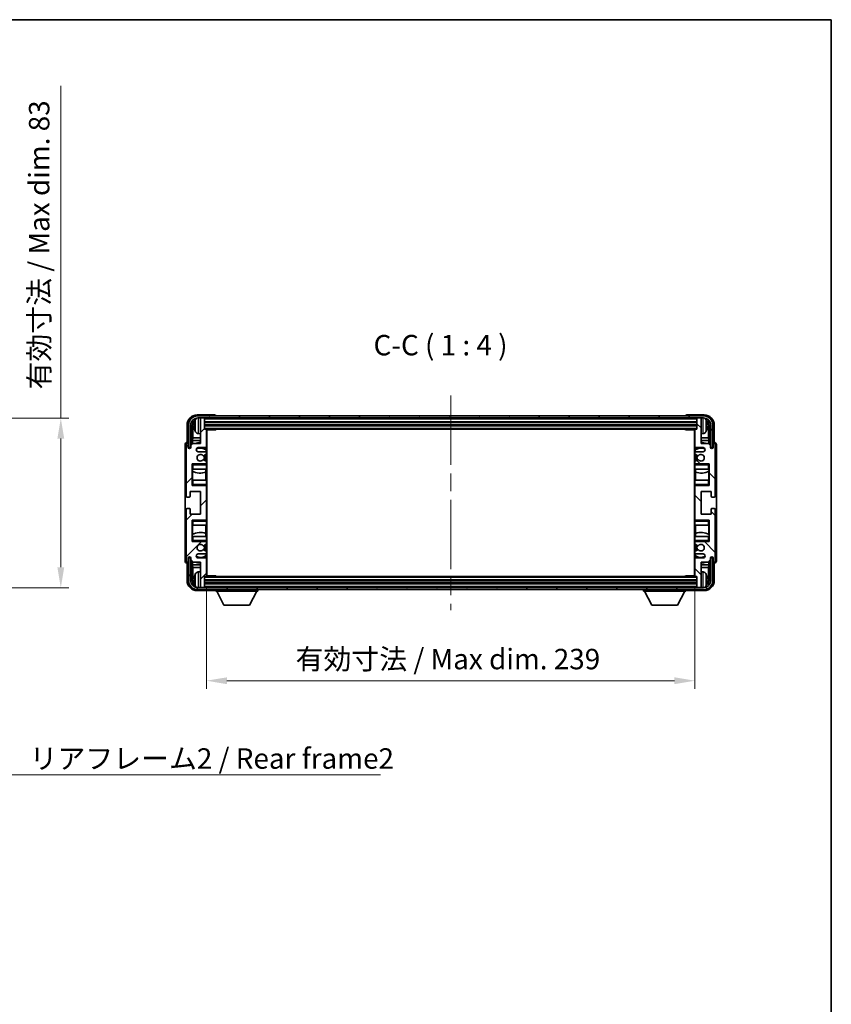
# Model space of a CAD drawing. Units: millimetres. Extents: x 0 to 9259, y 0 to 1686.
# Drawn here: x 3523 to 3920, y 642 to 1124 of the extents above; entities that cross this region are included whole.
import ezdxf

# ---------------------------------------------------------------- set-up
doc = ezdxf.new("R2010")
doc.units = ezdxf.units.MM
doc.header["$LTSCALE"] = 6
doc.linetypes.add('CHAIN', pattern=[0.3543, 0.2362, -0.0295, 0.0591, -0.0295])
doc.layers.get('Defpoints').update_dxf_attribs({"lineweight": 25})
for name, color, linetype, lineweight in [('Border (ISO)', 7, 'Continuous', 35), ('Centerline (ISO)', 131, 'Continuous', 18), ('Dimension (ISO)', 7, 'Continuous', 18), ('Hatch (ISO)', 1, 'Continuous', 18), ('Symbol (ISO)', 7, 'Continuous', 18), ('Visible (ISO)', 7, 'Continuous', 35), ('Visible Narrow (ISO)', 7, 'Continuous', 25)]:
    doc.layers.add(name, color=color, linetype=linetype, lineweight=lineweight)
doc.styles.add('Note Text (TK)', font='txt')
doc.dimstyles.new('Default - Method 1b (TK)', dxfattribs={"dimscale": 6, "dimtxt": 2.5, "dimasz": 2.5, "dimexe": 1, "dimexo": 1.5, "dimgap": 1, "dimtad": 1, "dimtoh": 1, "dimrnd": 1e-08, "dimdsep": 46, "dimtxsty": 'Note Text (TK)', "dimcen": 0.09, "dimdle": 5, "dimclrd": 100, "dimclre": 100, "dimclrt": 7, "dimadec": 1, "dimazin": 1, "dimtfac": 1, "dimtmove": 0, "dimatfit": 3, "dimfxl": 1, "dimtolj": 1, "dimlwd": -1, "dimlwe": -1, "dimarcsym": 0})
doc.dimstyles.new('Default - Method 1b (TK)$7', dxfattribs={"dimscale": 6, "dimtxt": 2.5, "dimasz": 2.5, "dimexe": 1, "dimexo": 1.5, "dimgap": 1, "dimtad": 1, "dimtoh": 1, "dimrnd": 1e-08, "dimdsep": 46, "dimtxsty": 'Note Text (TK)', "dimcen": 0.09, "dimdle": 5, "dimclrd": 100, "dimclre": 100, "dimclrt": 7, "dimadec": 1, "dimazin": 1, "dimtfac": 1, "dimtmove": 0, "dimatfit": 3, "dimfxl": 1, "dimtolj": 1, "dimlwd": -1, "dimlwe": -1, "dimarcsym": 0})

# ---------------------------------------------------------------- blocks, each defined once
blk = doc.blocks.new('図面枠 tk図枠')
at = {"layer": 'Border (ISO)'}
for p, q in [((14.5, 289), (405.5, 289)), ((405.5, 289), (405.5, 8))]:
    blk.add_line(p, q, dxfattribs=at)
blk = doc.blocks.new('*D69')
at = {"layer": 'Defpoints', "color": 0}
for p in [(3466.96, 929.06), (3466.96, 846.06), (3542.96, 846.06)]:
    blk.add_point(p, dxfattribs=at)
at = {"layer": 'Dimension (ISO)', "color": 100}
for p, q in [((3542.96, 929.06), (3542.96, 1091.6)), ((3472.96, 929.06), (3546.96, 929.06)), ((3542.96, 856.06), (3542.96, 919.06)), ((3472.96, 846.06), (3546.96, 846.06))]:
    blk.add_line(p, q, dxfattribs=at)
for points in [[(3541.29, 919.06), (3544.62, 919.06), (3542.96, 929.06)], [(3541.29, 856.06), (3544.62, 856.06), (3542.96, 846.06)]]:
    blk.add_solid(points, dxfattribs=at)
at = {"layer": 'Dimension (ISO)', "color": 7, "insert": (3532.37, 943.06), "char_height": 10, "attachment_point": 4, "rotation": 90, "style": 'Note Text (TK)'}
blk.add_mtext('\\A1;\\fＭＳ Ｐゴシック|b0|i0;\\H10.0000;有効寸法 / Max dim. 83', dxfattribs=at)
blk = doc.blocks.new('*D72')
at = {"layer": 'Defpoints', "color": 0}
for p in [(3614.24, 851.93), (3853.24, 851.93), (3853.24, 800.56)]:
    blk.add_point(p, dxfattribs=at)
at = {"layer": 'Dimension (ISO)', "color": 100}
for p, q in [((3614.24, 845.93), (3614.24, 796.56)), ((3853.24, 845.93), (3853.24, 796.56)), ((3624.24, 800.56), (3843.24, 800.56))]:
    blk.add_line(p, q, dxfattribs=at)
for points in [[(3624.24, 802.22), (3624.24, 798.89), (3614.24, 800.56)], [(3843.24, 802.22), (3843.24, 798.89), (3853.24, 800.56)]]:
    blk.add_solid(points, dxfattribs=at)
at = {"layer": 'Dimension (ISO)', "color": 7, "insert": (3657.86, 811.15), "char_height": 10, "attachment_point": 4, "style": 'Note Text (TK)'}
blk.add_mtext('\\A1;\\fＭＳ Ｐゴシック|b0|i0;\\H10.0000;有効寸法 / Max dim. 239', dxfattribs=at)

msp = doc.modelspace()

# ---------------------------------------------------------------- hatches: boundary and pattern name
at = {"layer": 'Hatch (ISO)'}
h = msp.add_hatch(dxfattribs=at)
h.set_pattern_fill('ANSI31', color=256, scale=101.6, angle=14.99998, style=0)
h.set_pattern_definition([(60, (2298, -32), (-10.99852, 6.35), [])])
edge = h.paths.add_edge_path()
edge.add_ellipse((3857.494, 925.634), major_axis=(0, 3.5), ratio=1, start_angle=270, end_angle=360)
edge.add_line((3857.494, 929.134), (3855.944, 929.134))
edge.add_line((3855.944, 929.134), (3854.544, 929.134))
edge.add_line((3854.544, 929.134), (3612.944, 929.134))
edge.add_line((3612.944, 929.134), (3611.544, 929.134))
edge.add_line((3611.544, 929.134), (3609.994, 929.134))
edge.add_ellipse((3609.994, 925.634), major_axis=(-3.5, 0), ratio=1, start_angle=270, end_angle=360)
edge.add_line((3606.494, 925.634), (3606.494, 914.634))
edge.add_line((3606.494, 914.634), (3605.494, 914.634))
edge.add_line((3605.494, 914.634), (3605.494, 925.634))
edge.add_ellipse((3609.994, 925.634), major_axis=(0, 4.5), ratio=1, start_angle=0, end_angle=90, ccw=False)
edge.add_line((3609.994, 930.134), (3857.494, 930.134))
edge.add_ellipse((3857.494, 925.634), major_axis=(4.5, 0), ratio=1, start_angle=0, end_angle=90, ccw=False)
edge.add_line((3861.994, 925.634), (3861.994, 914.634))
edge.add_line((3861.994, 914.634), (3860.994, 914.634))
edge.add_line((3860.994, 914.634), (3860.994, 925.634))
h = msp.add_hatch(dxfattribs=at)
h.set_pattern_fill('ANSI31', color=256, scale=101.6, style=0)
h.set_pattern_definition([(45, (2298, -32), (-8.98026, 8.98026), [])])
edge = h.paths.add_edge_path()
edge.add_line((3613.744, 912.634), (3610.244, 912.634))
edge.add_ellipse((3610.244, 913.634), major_axis=(0, -1), ratio=1, start_angle=180, end_angle=360, ccw=False)
edge.add_line((3610.244, 914.634), (3613.744, 914.634))
edge.add_ellipse((3613.744, 915.134), major_axis=(0, -0.5), ratio=1, start_angle=0, end_angle=90)
edge.add_line((3614.244, 915.134), (3614.244, 923.334))
edge.add_ellipse((3613.944, 923.334), major_axis=(0.3, 0), ratio=1, start_angle=0, end_angle=90)
edge.add_line((3613.944, 923.634), (3613.244, 923.634))
edge.add_line((3613.244, 923.634), (3613.244, 928.834))
edge.add_ellipse((3612.944, 928.834), major_axis=(0.3, 0), ratio=1, start_angle=0, end_angle=90)
edge.add_line((3612.944, 929.134), (3611.544, 929.134))
edge.add_ellipse((3611.544, 928.834), major_axis=(0, 0.3), ratio=1, start_angle=0, end_angle=90)
edge.add_line((3611.244, 928.834), (3611.244, 916.634))
edge.add_line((3611.244, 916.634), (3607.594, 916.634))
edge.add_line((3607.594, 916.634), (3606.594, 915.634))
edge.add_line((3606.594, 915.634), (3606.594, 914.734))
edge.add_ellipse((3605.919, 914.814), major_axis=(0.675, -0.08), ratio=1, start_angle=193.46584, end_angle=360, ccw=False)
edge.add_line((3605.244, 914.734), (3605.244, 916.134))
edge.add_ellipse((3604.744, 916.134), major_axis=(0.5, 0), ratio=1, start_angle=0, end_angle=180)
edge.add_line((3604.244, 916.134), (3604.244, 890.884))
edge.add_ellipse((3604.744, 890.884), major_axis=(-0.5, 0), ratio=1, start_angle=0, end_angle=90)
edge.add_line((3604.744, 890.384), (3605.944, 890.384))
edge.add_ellipse((3605.944, 890.684), major_axis=(0, -0.3), ratio=1, start_angle=0, end_angle=90)
edge.add_line((3606.244, 890.684), (3606.244, 893.134))
edge.add_line((3606.244, 893.134), (3611.244, 893.134))
edge.add_line((3611.244, 893.134), (3611.244, 882.134))
edge.add_line((3611.244, 882.134), (3606.244, 882.134))
edge.add_line((3606.244, 882.134), (3606.244, 884.584))
edge.add_ellipse((3605.944, 884.584), major_axis=(0.3, 0), ratio=1, start_angle=0, end_angle=90)
edge.add_line((3605.944, 884.884), (3604.744, 884.884))
edge.add_ellipse((3604.744, 884.384), major_axis=(0, 0.5), ratio=1, start_angle=0, end_angle=90)
edge.add_line((3604.244, 884.384), (3604.244, 859.134))
edge.add_ellipse((3604.744, 859.134), major_axis=(-0.5, 0), ratio=1, start_angle=0, end_angle=180)
edge.add_line((3605.244, 859.134), (3605.244, 860.534))
edge.add_ellipse((3605.919, 860.454), major_axis=(-0.675, 0.08), ratio=1, start_angle=193.46584, end_angle=360, ccw=False)
edge.add_line((3606.594, 860.534), (3606.594, 859.634))
edge.add_line((3606.594, 859.634), (3607.594, 858.634))
edge.add_line((3607.594, 858.634), (3611.244, 858.634))
edge.add_line((3611.244, 858.634), (3611.244, 846.434))
edge.add_ellipse((3611.544, 846.434), major_axis=(-0.3, 0), ratio=1, start_angle=0, end_angle=90)
edge.add_line((3611.544, 846.134), (3612.944, 846.134))
edge.add_ellipse((3612.944, 846.434), major_axis=(0, -0.3), ratio=1, start_angle=0, end_angle=90)
edge.add_line((3613.244, 846.434), (3613.244, 851.634))
edge.add_line((3613.244, 851.634), (3613.944, 851.634))
edge.add_ellipse((3613.944, 851.934), major_axis=(0, -0.3), ratio=1, start_angle=0, end_angle=90)
edge.add_line((3614.244, 851.934), (3614.244, 860.134))
edge.add_ellipse((3613.744, 860.134), major_axis=(0.5, 0), ratio=1, start_angle=0, end_angle=90)
edge.add_line((3613.744, 860.634), (3610.244, 860.634))
edge.add_ellipse((3610.244, 861.634), major_axis=(0, -1), ratio=1, start_angle=180, end_angle=360, ccw=False)
edge.add_line((3610.244, 862.634), (3613.744, 862.634))
edge.add_ellipse((3613.744, 863.134), major_axis=(0, -0.5), ratio=1, start_angle=0, end_angle=90)
edge.add_line((3614.244, 863.134), (3614.244, 863.644))
edge.add_ellipse((3613.944, 863.644), major_axis=(0.3, 0), ratio=1, start_angle=0, end_angle=60)
edge.add_line((3614.094, 863.904), (3612.821, 864.639))
edge.add_ellipse((3612.671, 864.379), major_axis=(0.15, 0.26), ratio=1, start_angle=0, end_angle=78.67101)
edge.add_ellipse((3611.244, 865.634), major_axis=(1.201, -1.057), ratio=1, start_angle=82.66239, end_angle=360, ccw=False)
edge.add_ellipse((3612.671, 866.889), major_axis=(-0.225, -0.198), ratio=1, start_angle=0, end_angle=77.98113)
edge.add_line((3612.818, 866.627), (3614.091, 867.342))
edge.add_ellipse((3613.944, 867.604), major_axis=(0.147, -0.262), ratio=1, start_angle=0, end_angle=60.68547)
edge.add_line((3614.244, 867.604), (3614.244, 868.134))
edge.add_ellipse((3613.744, 868.134), major_axis=(0.5, 0), ratio=1, start_angle=0, end_angle=90)
edge.add_line((3613.744, 868.634), (3607.244, 868.634))
edge.add_line((3607.244, 868.634), (3607.244, 879.134))
edge.add_line((3607.244, 879.134), (3613.744, 879.134))
edge.add_ellipse((3613.744, 879.634), major_axis=(0, -0.5), ratio=1, start_angle=0, end_angle=90)
edge.add_line((3614.244, 879.634), (3614.244, 895.634))
edge.add_ellipse((3613.744, 895.634), major_axis=(0.5, 0), ratio=1, start_angle=0, end_angle=90)
edge.add_line((3613.744, 896.134), (3607.244, 896.134))
edge.add_line((3607.244, 896.134), (3607.244, 906.634))
edge.add_line((3607.244, 906.634), (3613.744, 906.634))
edge.add_ellipse((3613.744, 907.134), major_axis=(0, -0.5), ratio=1, start_angle=0, end_angle=90)
edge.add_line((3614.244, 907.134), (3614.244, 907.664))
edge.add_ellipse((3613.944, 907.664), major_axis=(0.3, 0), ratio=1, start_angle=0, end_angle=60.68547)
edge.add_line((3614.091, 907.926), (3612.818, 908.641))
edge.add_ellipse((3612.671, 908.379), major_axis=(0.147, 0.262), ratio=1, start_angle=0, end_angle=77.98113)
edge.add_ellipse((3611.244, 909.634), major_axis=(1.201, -1.057), ratio=1, start_angle=82.66239, end_angle=360, ccw=False)
edge.add_ellipse((3612.671, 910.889), major_axis=(-0.225, -0.198), ratio=1, start_angle=0, end_angle=78.67101)
edge.add_line((3612.821, 910.629), (3614.094, 911.364))
edge.add_ellipse((3613.944, 911.624), major_axis=(0.15, -0.26), ratio=1, start_angle=0, end_angle=60)
edge.add_line((3614.244, 911.624), (3614.244, 912.134))
edge.add_ellipse((3613.744, 912.134), major_axis=(0.5, 0), ratio=1, start_angle=0, end_angle=90)
h = msp.add_hatch(dxfattribs=at)
h.set_pattern_fill('ANSI31', color=256, scale=101.6, angle=90.00021, style=0)
h.set_pattern_definition([(135.0002, (2298, -32), (-8.98022, -8.98029), [])])
edge = h.paths.add_edge_path()
edge.add_line((3853.744, 862.634), (3857.244, 862.634))
edge.add_ellipse((3857.244, 861.634), major_axis=(0, 1), ratio=1, start_angle=180, end_angle=360, ccw=False)
edge.add_line((3857.244, 860.634), (3853.744, 860.634))
edge.add_ellipse((3853.744, 860.134), major_axis=(0, 0.5), ratio=1, start_angle=0, end_angle=90)
edge.add_line((3853.244, 860.134), (3853.244, 851.934))
edge.add_ellipse((3853.544, 851.934), major_axis=(-0.3, 0), ratio=1, start_angle=0, end_angle=90)
edge.add_line((3853.544, 851.634), (3854.244, 851.634))
edge.add_line((3854.244, 851.634), (3854.244, 846.434))
edge.add_ellipse((3854.544, 846.434), major_axis=(-0.3, 0), ratio=1, start_angle=0, end_angle=90)
edge.add_line((3854.544, 846.134), (3855.944, 846.134))
edge.add_ellipse((3855.944, 846.434), major_axis=(0, -0.3), ratio=1, start_angle=0, end_angle=90)
edge.add_line((3856.244, 846.434), (3856.244, 858.634))
edge.add_line((3856.244, 858.634), (3859.894, 858.634))
edge.add_line((3859.894, 858.634), (3860.894, 859.634))
edge.add_line((3860.894, 859.634), (3860.894, 860.534))
edge.add_ellipse((3861.569, 860.454), major_axis=(-0.675, 0.08), ratio=1, start_angle=193.46584, end_angle=360, ccw=False)
edge.add_line((3862.244, 860.534), (3862.244, 859.134))
edge.add_ellipse((3862.744, 859.134), major_axis=(-0.5, 0), ratio=1, start_angle=0, end_angle=180)
edge.add_line((3863.244, 859.134), (3863.244, 884.384))
edge.add_ellipse((3862.744, 884.384), major_axis=(0.5, 0), ratio=1, start_angle=0, end_angle=90)
edge.add_line((3862.744, 884.884), (3861.544, 884.884))
edge.add_ellipse((3861.544, 884.584), major_axis=(0, 0.3), ratio=1, start_angle=0, end_angle=90)
edge.add_line((3861.244, 884.584), (3861.244, 882.134))
edge.add_line((3861.244, 882.134), (3856.244, 882.134))
edge.add_line((3856.244, 882.134), (3856.244, 893.134))
edge.add_line((3856.244, 893.134), (3861.244, 893.134))
edge.add_line((3861.244, 893.134), (3861.244, 890.684))
edge.add_ellipse((3861.544, 890.684), major_axis=(-0.3, 0), ratio=1, start_angle=0, end_angle=90)
edge.add_line((3861.544, 890.384), (3862.744, 890.384))
edge.add_ellipse((3862.744, 890.884), major_axis=(0, -0.5), ratio=1, start_angle=0, end_angle=90)
edge.add_line((3863.244, 890.884), (3863.244, 916.134))
edge.add_ellipse((3862.744, 916.134), major_axis=(0.5, 0), ratio=1, start_angle=0, end_angle=180)
edge.add_line((3862.244, 916.134), (3862.244, 914.734))
edge.add_ellipse((3861.569, 914.814), major_axis=(0.675, -0.08), ratio=1, start_angle=193.46584, end_angle=360, ccw=False)
edge.add_line((3860.894, 914.734), (3860.894, 915.634))
edge.add_line((3860.894, 915.634), (3859.894, 916.634))
edge.add_line((3859.894, 916.634), (3856.244, 916.634))
edge.add_line((3856.244, 916.634), (3856.244, 928.834))
edge.add_ellipse((3855.944, 928.834), major_axis=(0.3, 0), ratio=1, start_angle=0, end_angle=90)
edge.add_line((3855.944, 929.134), (3854.544, 929.134))
edge.add_ellipse((3854.544, 928.834), major_axis=(0, 0.3), ratio=1, start_angle=0, end_angle=90)
edge.add_line((3854.244, 928.834), (3854.244, 923.634))
edge.add_line((3854.244, 923.634), (3853.544, 923.634))
edge.add_ellipse((3853.544, 923.334), major_axis=(0, 0.3), ratio=1, start_angle=0, end_angle=90)
edge.add_line((3853.244, 923.334), (3853.244, 915.134))
edge.add_ellipse((3853.744, 915.134), major_axis=(-0.5, 0), ratio=1, start_angle=0, end_angle=90)
edge.add_line((3853.744, 914.634), (3857.244, 914.634))
edge.add_ellipse((3857.244, 913.634), major_axis=(0, 1), ratio=1, start_angle=180, end_angle=360, ccw=False)
edge.add_line((3857.244, 912.634), (3853.744, 912.634))
edge.add_ellipse((3853.744, 912.134), major_axis=(0, 0.5), ratio=1, start_angle=0, end_angle=90)
edge.add_line((3853.244, 912.134), (3853.244, 911.624))
edge.add_ellipse((3853.544, 911.624), major_axis=(-0.3, 0), ratio=1, start_angle=0, end_angle=60)
edge.add_line((3853.394, 911.364), (3854.668, 910.629))
edge.add_ellipse((3854.818, 910.889), major_axis=(-0.15, -0.26), ratio=1, start_angle=0, end_angle=78.67101)
edge.add_ellipse((3856.244, 909.634), major_axis=(-1.201, 1.057), ratio=1, start_angle=82.66239, end_angle=360, ccw=False)
edge.add_ellipse((3854.818, 908.379), major_axis=(0.225, 0.198), ratio=1, start_angle=0, end_angle=77.98113)
edge.add_line((3854.671, 908.641), (3853.397, 907.926))
edge.add_ellipse((3853.544, 907.664), major_axis=(-0.147, 0.262), ratio=1, start_angle=0, end_angle=60.68547)
edge.add_line((3853.244, 907.664), (3853.244, 907.134))
edge.add_ellipse((3853.744, 907.134), major_axis=(-0.5, 0), ratio=1, start_angle=0, end_angle=90)
edge.add_line((3853.744, 906.634), (3860.244, 906.634))
edge.add_line((3860.244, 906.634), (3860.244, 896.134))
edge.add_line((3860.244, 896.134), (3853.744, 896.134))
edge.add_ellipse((3853.744, 895.634), major_axis=(0, 0.5), ratio=1, start_angle=0, end_angle=90)
edge.add_line((3853.244, 895.634), (3853.244, 879.634))
edge.add_ellipse((3853.744, 879.634), major_axis=(-0.5, 0), ratio=1, start_angle=0, end_angle=90)
edge.add_line((3853.744, 879.134), (3860.244, 879.134))
edge.add_line((3860.244, 879.134), (3860.244, 868.634))
edge.add_line((3860.244, 868.634), (3853.744, 868.634))
edge.add_ellipse((3853.744, 868.134), major_axis=(0, 0.5), ratio=1, start_angle=0, end_angle=90)
edge.add_line((3853.244, 868.134), (3853.244, 867.604))
edge.add_ellipse((3853.544, 867.604), major_axis=(-0.3, 0), ratio=1, start_angle=0, end_angle=60.68547)
edge.add_line((3853.397, 867.342), (3854.671, 866.627))
edge.add_ellipse((3854.818, 866.889), major_axis=(-0.147, -0.262), ratio=1, start_angle=0, end_angle=77.98113)
edge.add_ellipse((3856.244, 865.634), major_axis=(-1.201, 1.057), ratio=1, start_angle=82.66239, end_angle=360, ccw=False)
edge.add_ellipse((3854.818, 864.379), major_axis=(0.225, 0.198), ratio=1, start_angle=0, end_angle=78.67101)
edge.add_line((3854.668, 864.639), (3853.394, 863.904))
edge.add_ellipse((3853.544, 863.644), major_axis=(-0.15, 0.26), ratio=1, start_angle=0, end_angle=60)
edge.add_line((3853.244, 863.644), (3853.244, 863.134))
edge.add_ellipse((3853.744, 863.134), major_axis=(-0.5, 0), ratio=1, start_angle=0, end_angle=90)
h = msp.add_hatch(dxfattribs=at)
h.set_pattern_fill('ANSI31', color=256, scale=101.6, angle=75.00018, style=0)
h.set_pattern_definition([(120.0002, (2298, -32), (-10.9985, -6.35003), [])])
edge = h.paths.add_edge_path()
edge.add_ellipse((3609.994, 849.634), major_axis=(0, -3.5), ratio=1, start_angle=270, end_angle=360)
edge.add_line((3609.994, 846.134), (3611.544, 846.134))
edge.add_line((3611.544, 846.134), (3612.944, 846.134))
edge.add_line((3612.944, 846.134), (3854.544, 846.134))
edge.add_line((3854.544, 846.134), (3855.944, 846.134))
edge.add_line((3855.944, 846.134), (3857.494, 846.134))
edge.add_ellipse((3857.494, 849.634), major_axis=(3.5, 0), ratio=1, start_angle=270, end_angle=360)
edge.add_line((3860.994, 849.634), (3860.994, 860.634))
edge.add_line((3860.994, 860.634), (3861.994, 860.634))
edge.add_line((3861.994, 860.634), (3861.994, 849.634))
edge.add_ellipse((3857.494, 849.634), major_axis=(0, -4.5), ratio=1, start_angle=0, end_angle=90, ccw=False)
edge.add_line((3857.494, 845.134), (3609.994, 845.134))
edge.add_ellipse((3609.994, 849.634), major_axis=(-4.5, 0), ratio=1, start_angle=0, end_angle=90, ccw=False)
edge.add_line((3605.494, 849.634), (3605.494, 860.634))
edge.add_line((3605.494, 860.634), (3606.494, 860.634))
edge.add_line((3606.494, 860.634), (3606.494, 849.634))

# ---------------------------------------------------------------- linework, layer by layer
at = {"layer": 'Centerline (ISO)', "linetype": 'CHAIN', "ltscale": 23.990969}
msp.add_line((3733.744, 940.134), (3733.744, 835.134), dxfattribs=at)
at = {"layer": 'Visible (ISO)'}
for p, q in [((3618.245, 930.634), (3609.741, 930.634)), ((3857.494, 930.134), (3609.994, 930.134)), ((3618.744, 930.134), (3618.744, 930.134)), ((3848.744, 930.134), (3848.744, 930.134)), ((3857.747, 930.634), (3849.244, 930.634)), ((3604.744, 925.637), (3604.744, 917.134)), ((3605.494, 925.634), (3605.494, 914.634)), ((3606.494, 914.634), (3606.494, 925.634)), ((3607.246, 916.285), (3607.246, 925.634)), ((3607.595, 925.285), (3607.595, 919.355)), ((3608.53, 925.666), (3608.53, 925.102)), ((3609.994, 929.134), (3857.494, 929.134)), ((3611.244, 928.834), (3611.244, 929.134)), ((3611.244, 928.834), (3611.244, 916.634)), ((3612.944, 929.134), (3611.544, 929.134)), ((3613.244, 928.834), (3613.244, 929.134)), ((3613.244, 923.634), (3613.244, 928.834)), ((3613.244, 927.134), (3854.244, 927.134)), ((3613.244, 925.634), (3854.244, 925.634)), ((3854.244, 929.134), (3854.244, 928.834)), ((3854.244, 928.834), (3854.244, 923.634)), ((3855.944, 929.134), (3854.544, 929.134)), ((3856.244, 929.134), (3856.244, 928.834)), ((3856.244, 916.634), (3856.244, 928.834)), ((3858.958, 925.102), (3858.958, 925.666)), ((3859.894, 919.355), (3859.894, 925.285)), ((3860.243, 925.634), (3860.243, 916.285)), ((3860.994, 925.634), (3860.994, 914.634)), ((3861.994, 914.634), (3861.994, 925.634)), ((3862.744, 917.134), (3862.744, 925.637)), ((3610.185, 921.477), (3611.244, 921.384)), ((3613.944, 923.634), (3613.244, 923.634)), ((3613.944, 923.634), (3853.544, 923.634)), ((3614.24, 923.384), (3618.815, 923.384)), ((3614.244, 923.384), (3614.244, 923.334)), ((3614.244, 915.134), (3614.244, 923.334)), ((3614.494, 851.884), (3614.494, 923.384)), ((3618.815, 923.384), (3618.815, 923.634)), ((3619.065, 923.634), (3618.815, 923.384)), ((3848.424, 923.634), (3848.674, 923.384)), ((3848.674, 923.634), (3848.674, 923.384)), ((3853.249, 923.384), (3848.674, 923.384)), ((3852.994, 923.384), (3852.994, 851.884)), ((3853.244, 923.334), (3853.244, 923.384)), ((3853.244, 923.334), (3853.244, 915.134)), ((3854.244, 923.634), (3853.544, 923.634)), ((3857.303, 921.477), (3856.244, 921.384)), ((3603.744, 916.135), (3603.744, 859.133)), ((3604.244, 916.134), (3604.244, 890.884)), ((3604.744, 917.134), (3604.744, 917.134)), ((3605.244, 914.734), (3605.244, 916.134)), ((3607.594, 916.634), (3606.594, 915.634)), ((3606.594, 915.634), (3606.594, 914.734)), ((3607.42, 918.074), (3607.595, 919.355)), ((3611.244, 918.074), (3607.42, 918.074)), ((3607.42, 918.074), (3607.42, 916.46)), ((3611.244, 916.634), (3607.594, 916.634)), ((3611.244, 919.355), (3607.595, 919.355)), ((3859.894, 919.355), (3856.244, 919.355)), ((3860.068, 918.074), (3856.244, 918.074)), ((3859.894, 916.634), (3856.244, 916.634)), ((3860.068, 918.074), (3859.894, 919.355)), ((3860.894, 915.634), (3859.894, 916.634)), ((3860.068, 916.46), (3860.068, 918.074)), ((3860.894, 914.734), (3860.894, 915.634)), ((3862.244, 916.134), (3862.244, 914.734)), ((3862.745, 917.134), (3862.744, 917.134)), ((3863.244, 890.884), (3863.244, 916.134)), ((3863.744, 859.133), (3863.744, 916.135)), ((3605.494, 914.634), (3606.494, 914.634)), ((3610.244, 914.634), (3613.744, 914.634)), ((3613.744, 912.634), (3610.244, 912.634)), ((3612.821, 910.629), (3614.094, 911.364)), ((3614, 913.503), (3614, 914.704)), ((3614.07, 912.514), (3614.07, 913.452)), ((3614.07, 907.938), (3614.07, 911.35)), ((3614.244, 915.134), (3614.244, 912.134)), ((3614.244, 911.624), (3614.244, 912.134)), ((3614.244, 911.624), (3614.244, 907.664)), ((3853.244, 912.134), (3853.244, 915.134)), ((3853.244, 912.134), (3853.244, 911.624)), ((3853.244, 907.664), (3853.244, 911.624)), ((3853.394, 911.364), (3854.668, 910.629)), ((3853.419, 913.452), (3853.419, 912.514)), ((3853.419, 911.35), (3853.419, 907.938)), ((3853.489, 914.704), (3853.489, 913.503)), ((3853.744, 914.634), (3857.244, 914.634)), ((3857.244, 912.634), (3853.744, 912.634)), ((3860.994, 914.634), (3861.994, 914.634)), ((3607.244, 896.134), (3607.244, 906.634)), ((3607.244, 906.634), (3613.744, 906.634)), ((3607.744, 906.134), (3607.244, 906.634)), ((3614.091, 907.926), (3612.818, 908.641)), ((3614.244, 906.634), (3613.744, 906.634)), ((3614.07, 906.634), (3614.07, 906.754)), ((3614.244, 907.134), (3614.244, 907.664)), ((3614.244, 907.134), (3614.244, 906.634)), ((3614.244, 906.634), (3614.244, 906.134)), ((3614.244, 904.134), (3614.244, 906.134)), ((3853.244, 907.664), (3853.244, 907.134)), ((3853.244, 906.634), (3853.244, 907.134)), ((3853.744, 906.634), (3853.244, 906.634)), ((3853.244, 906.134), (3853.244, 906.634)), ((3853.244, 906.134), (3853.244, 904.134)), ((3854.671, 908.641), (3853.397, 907.926)), ((3853.419, 906.754), (3853.419, 906.634)), ((3853.744, 906.634), (3860.244, 906.634)), ((3859.744, 906.134), (3860.244, 906.634)), ((3860.244, 906.634), (3860.244, 896.134)), ((3607.744, 904.134), (3607.244, 904.134)), ((3607.246, 898.634), (3607.246, 904.134)), ((3607.316, 904.134), (3607.316, 903.245)), ((3607.421, 903.182), (3607.421, 898.634)), ((3607.744, 904.134), (3614.244, 904.134)), ((3613.895, 898.634), (3613.895, 902.618)), ((3614, 902.658), (3614, 904.134)), ((3614.244, 904.134), (3614.244, 898.634)), ((3853.244, 904.134), (3859.744, 904.134)), ((3853.244, 898.634), (3853.244, 904.134)), ((3853.489, 904.134), (3853.489, 902.658)), ((3853.594, 902.618), (3853.594, 898.634)), ((3860.244, 904.134), (3859.744, 904.134)), ((3860.068, 898.634), (3860.068, 903.182)), ((3860.172, 903.245), (3860.172, 904.134)), ((3860.242, 904.134), (3860.242, 898.634)), ((3607.244, 898.634), (3607.744, 898.634)), ((3607.744, 896.634), (3607.244, 896.134)), ((3613.744, 896.134), (3607.244, 896.134)), ((3614.244, 898.634), (3607.744, 898.634)), ((3613.744, 896.134), (3614.244, 896.134)), ((3614.07, 896.014), (3614.07, 896.134)), ((3614.244, 896.634), (3614.244, 898.634)), ((3614.244, 896.634), (3614.244, 896.134)), ((3614.244, 896.134), (3614.244, 895.634)), ((3859.744, 898.634), (3853.244, 898.634)), ((3853.244, 898.634), (3853.244, 896.634)), ((3853.244, 896.134), (3853.244, 896.634)), ((3853.244, 896.134), (3853.744, 896.134)), ((3853.244, 895.634), (3853.244, 896.134)), ((3853.419, 896.134), (3853.419, 896.014)), ((3860.244, 896.134), (3853.744, 896.134)), ((3859.744, 898.634), (3860.244, 898.634)), ((3859.744, 896.634), (3860.244, 896.134)), ((3606.244, 890.684), (3606.244, 893.134)), ((3606.244, 893.134), (3611.244, 893.134)), ((3611.244, 893.134), (3611.244, 882.134)), ((3614.244, 879.634), (3614.244, 895.634)), ((3853.244, 895.634), (3853.244, 879.634)), ((3856.244, 882.134), (3856.244, 893.134)), ((3856.244, 893.134), (3861.244, 893.134)), ((3861.244, 893.134), (3861.244, 890.684)), ((3604.744, 890.384), (3605.944, 890.384)), ((3861.544, 890.384), (3862.744, 890.384)), ((3604.244, 884.384), (3604.244, 859.134)), ((3605.944, 884.884), (3604.744, 884.884)), ((3606.244, 882.134), (3606.244, 884.584)), ((3611.244, 882.134), (3606.244, 882.134)), ((3861.244, 882.134), (3856.244, 882.134)), ((3861.244, 884.584), (3861.244, 882.134)), ((3862.744, 884.884), (3861.544, 884.884)), ((3863.244, 859.134), (3863.244, 884.384)), ((3607.244, 868.634), (3607.244, 879.134)), ((3607.244, 879.134), (3613.744, 879.134)), ((3607.744, 878.634), (3607.244, 879.134)), ((3614.244, 879.134), (3613.744, 879.134)), ((3614.07, 879.134), (3614.07, 879.254)), ((3614.244, 879.634), (3614.244, 879.134)), ((3614.244, 879.134), (3614.244, 878.634)), ((3614.244, 876.634), (3614.244, 878.634)), ((3853.244, 879.134), (3853.244, 879.634)), ((3853.744, 879.134), (3853.244, 879.134)), ((3853.244, 878.634), (3853.244, 879.134)), ((3853.244, 878.634), (3853.244, 876.634)), ((3853.419, 879.254), (3853.419, 879.134)), ((3853.744, 879.134), (3860.244, 879.134)), ((3859.744, 878.634), (3860.244, 879.134)), ((3860.244, 879.134), (3860.244, 868.634)), ((3607.744, 876.634), (3607.244, 876.634)), ((3607.246, 871.134), (3607.246, 876.634)), ((3607.316, 872.023), (3607.316, 871.134)), ((3607.421, 876.634), (3607.421, 872.086)), ((3607.744, 876.634), (3614.244, 876.634)), ((3613.895, 872.65), (3613.895, 876.634)), ((3614, 871.134), (3614, 872.609)), ((3614.244, 876.634), (3614.244, 871.134)), ((3853.244, 876.634), (3859.744, 876.634)), ((3853.244, 871.134), (3853.244, 876.634)), ((3853.489, 872.609), (3853.489, 871.134)), ((3853.594, 876.634), (3853.594, 872.65)), ((3860.244, 876.634), (3859.744, 876.634)), ((3860.068, 872.086), (3860.068, 876.634)), ((3860.172, 871.134), (3860.172, 872.023)), ((3860.242, 876.634), (3860.242, 871.134)), ((3607.244, 871.134), (3607.744, 871.134)), ((3607.744, 869.134), (3607.244, 868.634)), ((3613.744, 868.634), (3607.244, 868.634)), ((3614.244, 871.134), (3607.744, 871.134)), ((3612.818, 866.627), (3614.091, 867.342)), ((3613.744, 868.634), (3614.244, 868.634)), ((3614.07, 868.514), (3614.07, 868.634)), ((3614.07, 863.918), (3614.07, 867.33)), ((3614.244, 869.134), (3614.244, 871.134)), ((3614.244, 869.134), (3614.244, 868.634)), ((3614.244, 868.634), (3614.244, 868.134)), ((3614.244, 867.604), (3614.244, 868.134)), ((3614.244, 867.604), (3614.244, 863.644)), ((3859.744, 871.134), (3853.244, 871.134)), ((3853.244, 871.134), (3853.244, 869.134)), ((3853.244, 868.634), (3853.244, 869.134)), ((3853.244, 868.634), (3853.744, 868.634)), ((3853.244, 868.134), (3853.244, 868.634)), ((3853.244, 868.134), (3853.244, 867.604)), ((3853.244, 863.644), (3853.244, 867.604)), ((3853.397, 867.342), (3854.671, 866.627)), ((3853.419, 868.634), (3853.419, 868.514)), ((3853.419, 867.33), (3853.419, 863.918)), ((3860.244, 868.634), (3853.744, 868.634)), ((3859.744, 871.134), (3860.244, 871.134)), ((3859.744, 869.134), (3860.244, 868.634)), ((3610.244, 862.634), (3613.744, 862.634)), ((3614.094, 863.904), (3612.821, 864.639)), ((3614.07, 861.816), (3614.07, 862.754)), ((3614.244, 863.134), (3614.244, 863.644)), ((3614.244, 863.134), (3614.244, 860.134)), ((3853.244, 863.644), (3853.244, 863.134)), ((3853.244, 860.134), (3853.244, 863.134)), ((3854.668, 864.639), (3853.394, 863.904)), ((3853.419, 862.754), (3853.419, 861.816)), ((3853.744, 862.634), (3857.244, 862.634)), ((3604.744, 858.134), (3604.744, 858.134)), ((3604.744, 858.134), (3604.744, 849.631)), ((3605.244, 859.134), (3605.244, 860.534)), ((3606.494, 860.634), (3605.494, 860.634)), ((3605.494, 860.634), (3605.494, 849.634)), ((3606.494, 849.634), (3606.494, 860.634)), ((3606.594, 860.534), (3606.594, 859.634)), ((3606.594, 859.634), (3607.594, 858.634)), ((3607.246, 849.634), (3607.246, 858.982)), ((3607.42, 858.808), (3607.42, 857.194)), ((3607.594, 858.634), (3611.244, 858.634)), ((3613.744, 860.634), (3610.244, 860.634)), ((3611.244, 858.634), (3611.244, 846.434)), ((3614, 860.564), (3614, 861.765)), ((3614.244, 851.934), (3614.244, 860.134)), ((3853.244, 860.134), (3853.244, 851.934)), ((3853.489, 861.765), (3853.489, 860.564)), ((3857.244, 860.634), (3853.744, 860.634)), ((3856.244, 846.434), (3856.244, 858.634)), ((3856.244, 858.634), (3859.894, 858.634)), ((3859.894, 858.634), (3860.894, 859.634)), ((3860.068, 857.194), (3860.068, 858.808)), ((3860.243, 858.982), (3860.243, 849.634)), ((3860.894, 859.634), (3860.894, 860.534)), ((3861.994, 860.634), (3860.994, 860.634)), ((3860.994, 860.634), (3860.994, 849.634)), ((3861.994, 849.634), (3861.994, 860.634)), ((3862.244, 860.534), (3862.244, 859.134)), ((3862.744, 849.631), (3862.744, 858.134)), ((3862.744, 858.134), (3862.745, 858.134)), ((3607.42, 857.194), (3611.244, 857.194)), ((3607.42, 857.194), (3607.595, 855.913)), ((3607.595, 855.913), (3611.244, 855.913)), ((3607.595, 855.913), (3607.595, 849.983)), ((3610.185, 853.791), (3611.244, 853.884)), ((3856.244, 857.194), (3860.068, 857.194)), ((3856.244, 855.913), (3859.894, 855.913)), ((3857.303, 853.791), (3856.244, 853.884)), ((3860.068, 857.194), (3859.894, 855.913)), ((3859.894, 849.983), (3859.894, 855.913)), ((3608.53, 850.166), (3608.53, 849.602)), ((3613.244, 846.434), (3613.244, 851.634)), ((3613.244, 851.634), (3613.944, 851.634)), ((3854.244, 849.634), (3613.244, 849.634)), ((3854.244, 848.134), (3613.244, 848.134)), ((3853.544, 851.634), (3613.944, 851.634)), ((3614.24, 851.884), (3618.815, 851.884)), ((3614.244, 851.934), (3614.244, 851.884)), ((3618.815, 851.634), (3618.815, 851.884)), ((3619.065, 851.634), (3618.815, 851.884)), ((3848.424, 851.634), (3848.674, 851.884)), ((3848.674, 851.884), (3848.674, 851.634)), ((3853.249, 851.884), (3848.674, 851.884)), ((3853.244, 851.884), (3853.244, 851.934)), ((3853.544, 851.634), (3854.244, 851.634)), ((3854.244, 851.634), (3854.244, 846.434)), ((3858.958, 849.602), (3858.958, 850.166)), ((3609.741, 844.634), (3618.245, 844.634)), ((3857.494, 846.134), (3609.994, 846.134)), ((3609.994, 845.134), (3857.494, 845.134)), ((3611.244, 846.134), (3611.244, 846.434)), ((3611.544, 846.134), (3612.944, 846.134)), ((3613.244, 846.134), (3613.244, 846.434)), ((3618.744, 845.134), (3618.744, 844.434)), ((3618.744, 844.434), (3639.344, 844.434)), ((3622.794, 837.534), (3619.244, 844.434)), ((3635.294, 837.534), (3638.844, 844.434)), ((3639.344, 845.134), (3639.344, 844.434)), ((3828.144, 845.134), (3828.144, 844.434)), ((3828.144, 844.434), (3848.744, 844.434)), ((3832.194, 837.534), (3828.644, 844.434)), ((3844.694, 837.534), (3848.244, 844.434)), ((3848.744, 845.134), (3848.744, 844.434)), ((3849.244, 844.634), (3857.747, 844.634)), ((3854.244, 846.434), (3854.244, 846.134)), ((3854.544, 846.134), (3855.944, 846.134)), ((3856.244, 846.434), (3856.244, 846.134)), ((3622.794, 837.534), (3635.294, 837.534)), ((3832.194, 837.534), (3844.694, 837.534))]:
    msp.add_line(p, q, dxfattribs=at)
for centre, radius, start, end in [((3609.994, 925.634), 4.5, 90, 180), ((3857.494, 925.634), 4.5, 0, 90), ((3609.994, 925.634), 3.5, 90, 180), ((3608.655, 927.569), 0.125, 159.96039, 178.18517), ((3614.644, 925.384), 6.5, 151.82727, 159.96039), ((3610.325, 927.697), 1.6, 118.15067, 151.82727), ((3611.544, 928.834), 0.3, 90, 180), ((3612.944, 928.834), 0.3, 0, 90), ((3854.544, 928.834), 0.3, 90, 180), ((3855.944, 928.834), 0.3, 0, 90), ((3857.494, 925.634), 3.5, 0, 90), ((3857.164, 927.697), 1.6, 28.17273, 61.84933), ((3852.844, 925.384), 6.5, 20.03961, 28.17273), ((3858.834, 927.569), 0.125, 1.81483, 20.03961), ((3608.655, 923.199), 0.125, 181.81483, 200.03961), ((3614.644, 925.384), 6.5, 200.03961, 208.17273), ((3610.325, 923.07), 1.6, 208.17273, 265), ((3613.944, 923.334), 0.3, 0, 90), ((3853.544, 923.334), 0.3, 90, 180), ((3857.164, 923.07), 1.6, 275, 331.82727), ((3852.844, 925.384), 6.5, 331.82727, 339.96039), ((3858.834, 923.199), 0.125, 339.96039, 358.18517), ((3604.744, 916.134), 0.5, 0, 180), ((3611.244, 909.634), 7.5, 90, 111.03947), ((3856.244, 909.634), 7.5, 68.96053, 90), ((3862.744, 916.134), 0.5, 0, 180), ((3605.919, 914.814), 0.68, 186.73292, 353.26708), ((3610.244, 913.634), 1, 90, 270), ((3611.244, 909.634), 4.75, 53.50018, 114.13625), ((3611.244, 909.634), 1.6, 41.32899, 318.6666), ((3612.671, 910.889), 0.3, 221.32899, 300), ((3611.244, 909.634), 2, 327.94442, 32.09865), ((3611.244, 909.634), 2.25, 328.24918, 31.86538), ((3613.744, 915.134), 0.5, 270, 0), ((3613.744, 912.134), 0.5, 0, 90), ((3613.944, 911.624), 0.3, 300, 0), ((3853.744, 915.134), 0.5, 180, 270), ((3853.744, 912.134), 0.5, 90, 180), ((3853.544, 911.624), 0.3, 180, 240), ((3856.244, 909.634), 4.75, 65.86375, 126.49982), ((3856.244, 909.634), 2.25, 148.13462, 211.75082), ((3856.244, 909.634), 2, 147.90135, 212.05558), ((3854.818, 910.889), 0.3, 240, 318.67101), ((3856.244, 909.634), 1.6, 221.3334, 138.67101), ((3857.244, 913.634), 1, 270, 90), ((3861.569, 914.814), 0.68, 186.73292, 353.26708), ((3612.671, 908.379), 0.3, 60.68547, 138.6666), ((3613.744, 907.134), 0.5, 270, 0), ((3613.944, 907.664), 0.3, 0, 60.68547), ((3853.544, 907.664), 0.3, 119.31453, 180), ((3853.744, 907.134), 0.5, 180, 270), ((3854.818, 908.379), 0.3, 41.3334, 119.31453), ((3611.244, 909.634), 7.5, 238.41676, 291.55581), ((3856.244, 909.634), 7.5, 248.44419, 301.58324), ((3613.744, 895.634), 0.5, 0, 90), ((3853.744, 895.634), 0.5, 90, 180), ((3604.744, 890.884), 0.5, 180, 270), ((3605.944, 890.684), 0.3, 270, 0), ((3861.544, 890.684), 0.3, 180, 270), ((3862.744, 890.884), 0.5, 270, 0), ((3604.744, 884.384), 0.5, 90, 180), ((3605.944, 884.584), 0.3, 0, 90), ((3861.544, 884.584), 0.3, 90, 180), ((3862.744, 884.384), 0.5, 0, 90), ((3613.744, 879.634), 0.5, 270, 0), ((3853.744, 879.634), 0.5, 180, 270), ((3611.244, 865.634), 7.5, 68.44419, 121.58324), ((3856.244, 865.634), 7.5, 58.41676, 111.55581), ((3611.244, 865.634), 1.6, 41.3334, 318.67101), ((3613.744, 868.134), 0.5, 0, 90), ((3613.944, 867.604), 0.3, 299.31453, 0), ((3853.744, 868.134), 0.5, 90, 180), ((3853.544, 867.604), 0.3, 180, 240.68547), ((3856.244, 865.634), 1.6, 221.32899, 138.6666), ((3610.244, 861.634), 1, 90, 270), ((3612.671, 866.889), 0.3, 221.3334, 299.31453), ((3612.671, 864.379), 0.3, 60, 138.67101), ((3611.244, 865.634), 2, 327.90135, 32.05558), ((3611.244, 865.634), 2.25, 328.13462, 31.75082), ((3613.744, 863.134), 0.5, 270, 0), ((3613.944, 863.644), 0.3, 0, 60), ((3853.544, 863.644), 0.3, 120, 180), ((3853.744, 863.134), 0.5, 180, 270), ((3856.244, 865.634), 2.25, 148.24918, 211.86538), ((3856.244, 865.634), 2, 147.94442, 212.09865), ((3854.818, 864.379), 0.3, 41.32899, 120), ((3854.818, 866.889), 0.3, 240.68547, 318.6666), ((3857.244, 861.634), 1, 270, 90), ((3604.744, 859.134), 0.5, 180, 0), ((3605.919, 860.454), 0.68, 6.73292, 173.26708), ((3611.244, 865.634), 7.5, 248.96053, 270), ((3611.244, 865.634), 4.75, 245.86375, 306.49982), ((3613.744, 860.134), 0.5, 0, 90), ((3853.744, 860.134), 0.5, 90, 180), ((3856.244, 865.634), 4.75, 233.50018, 294.13625), ((3856.244, 865.634), 7.5, 270, 291.03947), ((3861.569, 860.454), 0.68, 6.73292, 173.26708), ((3862.744, 859.134), 0.5, 180, 0), ((3614.644, 849.884), 6.5, 151.82727, 159.96039), ((3610.325, 852.197), 1.6, 95, 151.82727), ((3857.164, 852.197), 1.6, 28.17273, 85), ((3852.844, 849.884), 6.5, 20.03961, 28.17273), ((3609.994, 849.634), 4.5, 180, 270), ((3609.994, 849.634), 3.5, 180, 270), ((3608.655, 852.069), 0.125, 159.96039, 178.18517), ((3613.944, 851.934), 0.3, 270, 0), ((3853.544, 851.934), 0.3, 180, 270), ((3857.494, 849.634), 4.5, 270, 0), ((3857.494, 849.634), 3.5, 270, 0), ((3858.834, 852.069), 0.125, 1.81483, 20.03961), ((3608.655, 847.699), 0.125, 181.81483, 200.03961), ((3614.644, 849.884), 6.5, 200.03961, 208.17273), ((3610.325, 847.57), 1.6, 208.17273, 241.84933), ((3611.544, 846.434), 0.3, 180, 270), ((3612.944, 846.434), 0.3, 270, 0), ((3854.544, 846.434), 0.3, 180, 270), ((3855.944, 846.434), 0.3, 270, 0), ((3857.164, 847.57), 1.6, 298.15067, 331.82727), ((3852.844, 849.884), 6.5, 331.82727, 339.96039), ((3858.834, 847.699), 0.125, 339.96039, 358.18517)]:
    msp.add_arc(centre, radius, start, end, dxfattribs=at)
for centre, major_axis, ratio, start_param, end_param in [((3609.747, 925.631), (-3.54, 3.54), 0.9987828, 5.4983961, 7.0679745), ((3618.244, 930.134), (0.354, 0.354), 0.9987828, 5.4983961, 7.0679745), ((3849.245, 930.134), (-0.354, 0.354), 0.9987828, 5.4983961, 7.0679745), ((3857.741, 925.631), (3.54, 3.54), 0.9987828, 5.4983961, 7.0679745), ((3609.747, 925.631), (-1.77, 1.77), 0.9987828, 5.955351, 7.0679745), ((3610.097, 925.282), (-1.77, 1.77), 0.9987828, 6.2505016, 7.0679745), ((3614.632, 925.377), (-3.283, 5.608), 0.9948875, 0.694859, 0.9338433), ((3614.632, 925.244), (-6.474, 0.567), 0.0510176, 0.1095983, 0.3485826), ((3614.632, 925.524), (-6.474, -0.567), 0.0510176, 5.9346027, 6.173587), ((3857.741, 925.631), (1.77, 1.77), 0.9987828, 5.4983961, 6.6110196), ((3852.857, 925.377), (-3.283, -5.608), 0.9948875, 2.2077493, 2.4467336), ((3852.857, 925.244), (6.474, 0.567), 0.0510176, 5.9346027, 6.173587), ((3852.857, 925.524), (6.474, -0.567), 0.0510176, 0.1095983, 0.3485826), ((3857.392, 925.282), (1.77, 1.77), 0.9987828, 5.4983961, 6.315869), ((3614.632, 925.391), (3.283, 5.608), 0.9948875, 2.2077493, 2.4467336), ((3852.857, 925.391), (3.283, -5.608), 0.9948875, 0.694859, 0.9338433), ((3604.745, 916.133), (-0.708, 0.708), 0.9987828, 5.4983961, 7.0679745), ((3862.744, 916.133), (0.708, 0.708), 0.9987828, 5.4983961, 7.0679745), ((3604.745, 859.135), (-0.708, -0.708), 0.9987828, 5.4983961, 7.0679745), ((3862.744, 859.135), (0.708, -0.708), 0.9987828, 5.4983961, 7.0679745), ((3609.747, 849.637), (-3.54, -3.54), 0.9987828, 5.4983961, 7.0679745), ((3609.747, 849.637), (-1.77, -1.77), 0.9987828, 5.4983961, 6.6110196), ((3610.097, 849.986), (-1.77, -1.77), 0.9987828, 5.4983961, 6.315869), ((3614.632, 849.877), (-3.283, 5.608), 0.9948875, 0.694859, 0.9338433), ((3614.632, 849.744), (-6.474, 0.567), 0.0510176, 0.1095983, 0.3485826), ((3614.632, 850.024), (-6.474, -0.567), 0.0510176, 5.9346027, 6.173587), ((3614.632, 849.891), (3.283, 5.608), 0.9948875, 2.2077493, 2.4467336), ((3857.741, 849.637), (3.54, -3.54), 0.9987828, 5.4983961, 7.0679745), ((3857.741, 849.637), (1.77, -1.77), 0.9987828, 5.955351, 7.0679745), ((3852.857, 849.877), (-3.283, -5.608), 0.9948875, 2.2077493, 2.4467336), ((3852.857, 849.744), (6.474, 0.567), 0.0510176, 5.9346027, 6.173587), ((3852.857, 850.024), (6.474, -0.567), 0.0510176, 0.1095983, 0.3485826), ((3852.857, 849.891), (3.283, -5.608), 0.9948875, 0.694859, 0.9338433), ((3857.392, 849.986), (1.77, -1.77), 0.9987828, 6.2505016, 7.0679745), ((3618.244, 845.134), (0.354, -0.354), 0.9987828, 5.4983961, 7.0679745), ((3849.245, 845.134), (-0.354, -0.354), 0.9987828, 5.4983961, 7.0679745)]:
    msp.add_ellipse(centre, major_axis=major_axis, ratio=ratio, start_param=start_param, end_param=end_param, dxfattribs=at)
for points, knots in [([(3608.194, 925.772), (3608.19, 925.774), (3608.186, 925.785), (3608.181, 925.823), (3608.18, 925.851), (3608.181, 925.913), (3608.183, 925.951), (3608.188, 926.023), (3608.191, 926.055), (3608.194, 926.087)], [0, 0, 0, 0, 0.012499779, 0.012499779, 0.024999557, 0.024999557, 0.037523671, 0.037523671, 0.046676606, 0.046676606, 0.046676606, 0.046676606]), ([(3859.295, 926.087), (3859.299, 926.045), (3859.303, 926.001), (3859.307, 925.922), (3859.308, 925.886), (3859.308, 925.83), (3859.306, 925.806), (3859.301, 925.78), (3859.298, 925.774), (3859.295, 925.772)], [0, 0, 0, 0, 0.012503907, 0.012503907, 0.025007813, 0.025007813, 0.037527799, 0.037527799, 0.046676639, 0.046676639, 0.046676639, 0.046676639]), ([(3608.194, 924.681), (3608.19, 924.723), (3608.186, 924.766), (3608.181, 924.846), (3608.18, 924.882), (3608.181, 924.938), (3608.183, 924.962), (3608.188, 924.988), (3608.191, 924.994), (3608.194, 924.996)], [0, 0, 0, 0, 0.012503907, 0.012503907, 0.025007813, 0.025007813, 0.037527799, 0.037527799, 0.046676639, 0.046676639, 0.046676639, 0.046676639]), ([(3859.295, 924.996), (3859.299, 924.993), (3859.303, 924.983), (3859.307, 924.944), (3859.308, 924.917), (3859.308, 924.855), (3859.306, 924.817), (3859.301, 924.744), (3859.298, 924.712), (3859.295, 924.681)], [0, 0, 0, 0, 0.012499779, 0.012499779, 0.024999557, 0.024999557, 0.037523671, 0.037523671, 0.046676606, 0.046676606, 0.046676606, 0.046676606]), ([(3608.194, 850.272), (3608.19, 850.274), (3608.186, 850.285), (3608.181, 850.323), (3608.18, 850.351), (3608.181, 850.413), (3608.183, 850.451), (3608.188, 850.523), (3608.191, 850.555), (3608.194, 850.587)], [0, 0, 0, 0, 0.012499779, 0.012499779, 0.024999557, 0.024999557, 0.037523671, 0.037523671, 0.046676606, 0.046676606, 0.046676606, 0.046676606]), ([(3608.194, 849.181), (3608.19, 849.223), (3608.186, 849.266), (3608.181, 849.346), (3608.18, 849.382), (3608.181, 849.438), (3608.183, 849.462), (3608.188, 849.488), (3608.191, 849.494), (3608.194, 849.496)], [0, 0, 0, 0, 0.012503907, 0.012503907, 0.025007813, 0.025007813, 0.037527799, 0.037527799, 0.046676639, 0.046676639, 0.046676639, 0.046676639]), ([(3859.295, 850.587), (3859.299, 850.545), (3859.303, 850.501), (3859.307, 850.422), (3859.308, 850.386), (3859.308, 850.33), (3859.306, 850.306), (3859.301, 850.28), (3859.298, 850.274), (3859.295, 850.272)], [0, 0, 0, 0, 0.012503907, 0.012503907, 0.025007813, 0.025007813, 0.037527799, 0.037527799, 0.046676639, 0.046676639, 0.046676639, 0.046676639]), ([(3859.295, 849.496), (3859.299, 849.493), (3859.303, 849.483), (3859.307, 849.444), (3859.308, 849.417), (3859.308, 849.355), (3859.306, 849.317), (3859.301, 849.244), (3859.298, 849.212), (3859.295, 849.181)], [0, 0, 0, 0, 0.012499779, 0.012499779, 0.024999557, 0.024999557, 0.037523671, 0.037523671, 0.046676606, 0.046676606, 0.046676606, 0.046676606])]:
    msp.add_open_spline(points, degree=3, knots=knots, dxfattribs=at)
at = {"layer": 'Visible Narrow (ISO)'}
for p, q in [((3607.595, 925.285), (3607.246, 925.634)), ((3608.538, 927.611), (3608.538, 927.594)), ((3608.538, 925.664), (3608.538, 925.103)), ((3608.914, 922.315), (3608.914, 928.453)), ((3610.185, 929.134), (3610.185, 921.477)), ((3613.244, 928.634), (3854.244, 928.634)), ((3613.244, 927.434), (3854.244, 927.434)), ((3613.244, 926.834), (3854.244, 926.834)), ((3613.244, 925.934), (3854.244, 925.934)), ((3613.244, 925.334), (3854.244, 925.334)), ((3857.303, 921.477), (3857.303, 929.134)), ((3858.574, 928.453), (3858.574, 922.315)), ((3858.951, 927.594), (3858.951, 927.611)), ((3858.951, 925.103), (3858.951, 925.664)), ((3860.243, 925.634), (3859.894, 925.285)), ((3608.538, 923.174), (3608.538, 923.157)), ((3613.244, 924.134), (3854.244, 924.134)), ((3858.951, 923.157), (3858.951, 923.174)), ((3607.744, 906.134), (3614.244, 906.134)), ((3607.744, 904.134), (3607.744, 906.134)), ((3853.244, 906.134), (3859.744, 906.134)), ((3859.744, 906.134), (3859.744, 904.134)), ((3607.744, 896.634), (3607.744, 898.634)), ((3614.244, 896.634), (3607.744, 896.634)), ((3859.744, 896.634), (3853.244, 896.634)), ((3859.744, 898.634), (3859.744, 896.634)), ((3607.744, 878.634), (3614.244, 878.634)), ((3607.744, 876.634), (3607.744, 878.634)), ((3853.244, 878.634), (3859.744, 878.634)), ((3859.744, 878.634), (3859.744, 876.634)), ((3607.744, 869.134), (3607.744, 871.134)), ((3614.244, 869.134), (3607.744, 869.134)), ((3859.744, 869.134), (3853.244, 869.134)), ((3859.744, 871.134), (3859.744, 869.134)), ((3608.914, 846.815), (3608.914, 852.953)), ((3610.185, 853.791), (3610.185, 846.134)), ((3857.303, 846.134), (3857.303, 853.791)), ((3858.574, 852.953), (3858.574, 846.815)), ((3607.246, 849.634), (3607.595, 849.983)), ((3608.538, 852.111), (3608.538, 852.094)), ((3608.538, 850.164), (3608.538, 849.603)), ((3854.244, 851.134), (3613.244, 851.134)), ((3854.244, 849.934), (3613.244, 849.934)), ((3854.244, 849.334), (3613.244, 849.334)), ((3854.244, 848.434), (3613.244, 848.434)), ((3858.951, 852.094), (3858.951, 852.111)), ((3858.951, 849.603), (3858.951, 850.164)), ((3859.894, 849.983), (3860.243, 849.634)), ((3608.538, 847.674), (3608.538, 847.657)), ((3854.244, 847.834), (3613.244, 847.834)), ((3854.244, 846.634), (3613.244, 846.634)), ((3858.951, 847.657), (3858.951, 847.674))]:
    msp.add_line(p, q, dxfattribs=at)

# ---------------------------------------------------------------- block references
at = {"xscale": 4, "yscale": 4, "zscale": 4}
msp.add_blockref('図面枠 tk図枠', (2298, -32), dxfattribs=at)

# ---------------------------------------------------------------- texts
at = {"layer": 'Symbol (ISO)', "color": 7, "insert": (3695.985, 956.634), "char_height": 10, "attachment_point": 7, "style": 'Note Text (TK)'}
msp.add_mtext('C-C ( 1 : 4 )', dxfattribs=at)
at = {"layer": 'Symbol (ISO)', "color": 7, "insert": (3527.68, 767.504), "char_height": 10, "width": 179.12281, "attachment_point": 1, "line_spacing_factor": 1.5, "style": 'Note Text (TK)'}
msp.add_mtext('{\\fＭＳ Ｐゴシック|b0|i0;リアフレーム2 / Rear frame2}', dxfattribs=at)

# ---------------------------------------------------------------- dimensions: what is measured, and where the dimension line sits
at = {"layer": 'Dimension (ISO)', "color": 100}
dim = msp.add_linear_dim(base=(3542.957, 846.056), p1=(3466.957, 929.056), p2=(3466.957, 846.056), angle=270, text='\\fＭＳ Ｐゴシック|b0|i0;\\H10.0000;有効寸法 / Max dim. <>', dimstyle='Default - Method 1b (TK)', override={"dimscale": 0, "dimtxt": 10, "dimasz": 10, "dimexe": 4, "dimexo": 6, "dimgap": 4, "dimtoh": 0, "dimdec": 2, "dimcen": 0.36, "dimtol": 0, "dimlim": 0, "dimtp": 0, "dimtm": 0, "dimtdec": 2, "dimtofl": 0, "dimatfit": 2}, dxfattribs=at)
dim.commit()
dim.dimension.update_dxf_attribs({"geometry": '*D69', "text_midpoint": (3542.957, 1015.329), "dimtype": 160})
dim = msp.add_linear_dim(base=(3853.244, 800.556), p1=(3614.244, 851.934), p2=(3853.244, 851.934), text='\\fＭＳ Ｐゴシック|b0|i0;\\H10.0000;有効寸法 / Max dim. <>', dimstyle='Default - Method 1b (TK)', override={"dimscale": 0, "dimtxt": 10, "dimasz": 10, "dimexe": 4, "dimexo": 6, "dimgap": 4, "dimtoh": 0, "dimdec": 2, "dimcen": 0.36, "dimtol": 0, "dimlim": 0, "dimtp": 0, "dimtm": 0, "dimtdec": 2, "dimtofl": 0, "dimatfit": 1}, dxfattribs=at)
dim.commit()
dim.dimension.update_dxf_attribs({"geometry": '*D72', "text_midpoint": (3733.744, 800.556), "dimtype": 160})

# ---------------------------------------------------------------- leaders
at = {"layer": 'Symbol (ISO)', "color": 100, "annotation_type": 0, "has_hookline": 1, "hookline_direction": 0, "text_width": 171.648}
msp.add_leader([(3463.848, 847.411), (3517.68, 754.53), (3527.68, 754.53)], dimstyle='Default - Method 1b (TK)$7', override={"dimscale": 0, "dimtxt": 10, "dimasz": 10, "dimgap": 0, "dimtad": 1}, dxfattribs=at)

doc.saveas('drawing.dxf')
